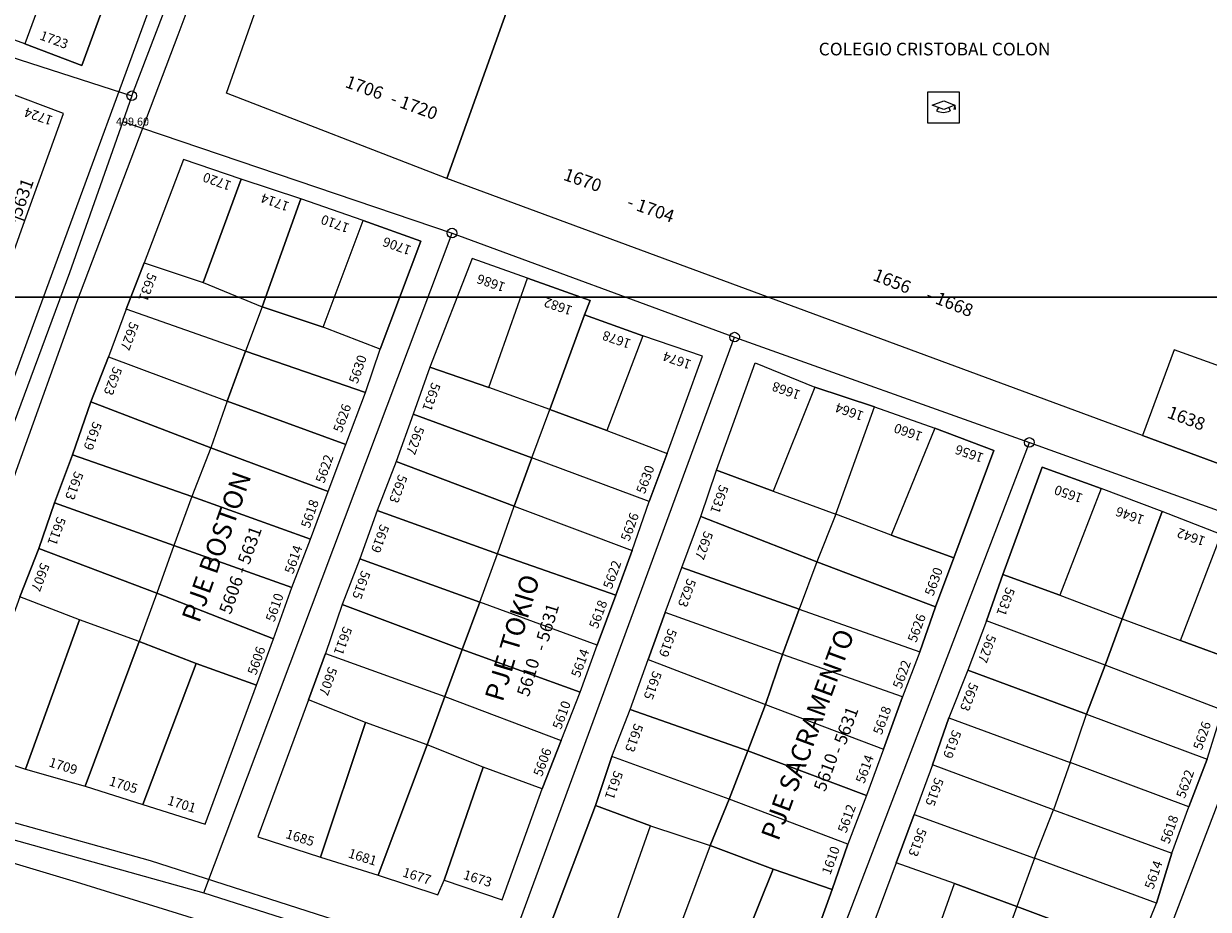
# Model space of a CAD drawing. Extents: x 341800 to 346491, y 6300802 to 6307000.
# Drawn here: x 343612 to 343799, y 6305704 to 6305843 of the extents above; entities that cross this region are included whole.
import ezdxf

# ---------------------------------------------------------------- set-up
doc = ezdxf.new("R2010")
doc.units = 0
doc.header["$MEASUREMENT"] = 0
doc.layers.get('0').update_dxf_attribs({"linetype": 'CONTINUOUS'})
for name, color, linetype in [('1010', 7, 'CONTINUOUS'), ('1400', 7, 'CONTINUOUS'), ('1500', 7, 'CONTINUOUS'), ('2000', 7, 'CONTINUOUS'), ('2510', 7, 'CONTINUOUS'), ('LIMITE_PREDIAL', 7, 'CONTINUOUS')]:
    doc.layers.add(name, color=color, linetype=linetype)

msp = doc.modelspace()

# ---------------------------------------------------------------- linework, layer by layer
at = {"color": 3}
for points in [[(343600, 6305800), (344500, 6305800), (344500, 6306400), (343600, 6306400), (343600, 6305800)], [(343600, 6305200), (344500, 6305200), (344500, 6305800), (343600, 6305800), (343600, 6305200)]]:
    msp.add_lwpolyline(points, dxfattribs=at)
at = {"color": 10}
for points in [[(343628.97, 6305831.71), (343659.51, 6305911.42)], [(343577.61, 6305848.3), (343628.97, 6305831.71)], [(343628.97, 6305831.71), (343627.56, 6305827.69), (343619.16, 6305803.82), (343588.26, 6305720.7), (343571.6, 6305725.34)], [(343628.97, 6305831.71), (343627.56, 6305827.69), (343679.43, 6305810.09)], [(343571.6, 6305725.34), (343640.3, 6305706.2), (343679.43, 6305810.09)], [(343679.43, 6305810.09), (343723.94, 6305793.71)], [(343734.77, 6305676.01), (343686.32, 6305691.51), (343723.94, 6305793.71)], [(343723.94, 6305793.71), (343770.39, 6305777.12)], [(343734.77, 6305676.01), (343732.01, 6305676.89), (343770.39, 6305777.12)], [(343770.39, 6305777.12), (343811.03, 6305762.48), (343815.88, 6305761.51)], [(343810.56, 6305651.72), (343777.86, 6305662.21), (343815.88, 6305761.51)], [(343571.6, 6305725.34), (343640.3, 6305706.2), (343690.69, 6305690.12), (343734.77, 6305676.01)]]:
    msp.add_lwpolyline(points, dxfattribs=at)
at = {"color": 4}
for points in [[(343754.38, 6305827.4), (343754.38, 6305832.35), (343759.32, 6305832.35), (343759.32, 6305827.4), (343754.38, 6305827.4)], [(343755.08, 6305830.23), (343756.88, 6305830.91), (343758.61, 6305830.22), (343756.88, 6305829.54), (343755.08, 6305830.22)], [(343757.7, 6305829.86), (343757.88, 6305829.36)], [(343758.61, 6305830.22), (343758.47, 6305829.56)], [(343758.61, 6305830.22), (343758.5, 6305829.56)], [(343758.61, 6305830.22), (343758.52, 6305829.56)], [(343758.61, 6305830.22), (343758.57, 6305829.56)], [(343758.61, 6305830.22), (343758.6, 6305829.56)], [(343758.61, 6305830.22), (343758.63, 6305829.56)], [(343758.61, 6305830.22), (343758.68, 6305829.56)], [(343756.06, 6305829.85), (343755.76, 6305829.36)]]:
    msp.add_lwpolyline(points, dxfattribs=at)
msp.add_arc((343756.83, 6305831.43), 2.33, 242.6955, 296.9155, dxfattribs=at)
at = {"layer": '1400', "color": 2}
for points in [[(343593, 6305847), (343583.5, 6305850.5), (343589.7, 6305867), (343592.5, 6305874.5), (343595.4, 6305882.1), (343598.1, 6305889.5), (343600.8, 6305896.9), (343603.7, 6305904.6), (343609.9, 6305921.4), (343619.4, 6305918.1), (343629, 6305914.6), (343637.9, 6305911.3), (343647.3, 6305907.8), (343641.2, 6305891.2), (343638.4, 6305883.6), (343635.5, 6305875.9), (343632.6, 6305868.1), (343630.1, 6305861), (343627.3, 6305853.4), (343621.1, 6305836.5), (343612.1, 6305839.9), (343602.7, 6305843.3), (343593, 6305847)], [(343838.8, 6305837.9), (343821.9, 6305790.6), (343818.7, 6305782.5), (343813.2, 6305769), (343788.2, 6305778.2), (343678.6, 6305818.7), (343643.9, 6305832.1), (343660.1, 6305878.1), (343664.2, 6305890.4), (343667.4, 6305899.1), (343674.9, 6305896.5), (343682.2, 6305893.9), (343690.7, 6305890.8), (343703.1, 6305886.4), (343838.8, 6305837.9)], [(343563.3, 6305795.8), (343554.7, 6305772.4), (343561.3, 6305761.9), (343568.4, 6305751.2), (343575, 6305740.6), (343577.4, 6305737.1), (343583.8, 6305735.4), (343595.3, 6305767), (343598.2, 6305774.9), (343600.8, 6305782), (343603.8, 6305790.1), (343606.4, 6305797.2), (343609.6, 6305805), (343612.1, 6305812.1), (343618.2, 6305828.9), (343609, 6305832.4), (343599, 6305836), (343590, 6305839), (343580.6, 6305842.3), (343574.5, 6305825.8), (343572, 6305818.7), (343569.1, 6305811), (343566.4, 6305803.9), (343563.3, 6305795.8)], [(343602.6, 6305728.8), (343612.2, 6305725.7), (343621.6, 6305723), (343630.7, 6305720.1), (343640.5, 6305717), (343648.6, 6305738.9), (343651.3, 6305746.2), (343654.2, 6305754.3), (343657.1, 6305761.9), (343659.9, 6305769.4), (343662.7, 6305776.8), (343665.8, 6305785), (343668.1, 6305791.8), (343674.5, 6305808.8), (343665.4, 6305812.1), (343655.6, 6305815.5), (343646.2, 6305818.6), (343637.1, 6305821.7), (343630.9, 6305805.4), (343628.1, 6305798.1), (343625.3, 6305790.6), (343622.5, 6305783.5), (343619.6, 6305775.2), (343616.8, 6305767.6)], [(343656.8, 6305736.6), (343648.8, 6305715), (343658.7, 6305711.8), (343667.8, 6305709), (343677.2, 6305705.9), (343678.2, 6305708.2), (343687.3, 6305705.1), (343693.6, 6305722.6), (343696.6, 6305730.2), (343699.6, 6305737.8), (343702.3, 6305745.2), (343705.2, 6305753.1), (343707.8, 6305760.1), (343710.5, 6305767.8), (343713.3, 6305775.4), (343718.9, 6305790.7), (343709.5, 6305793.9), (343700.3, 6305797.2), (343701.2, 6305799.5), (343691.3, 6305803), (343682.6, 6305806.1), (343675.9, 6305789), (343673.3, 6305781.6), (343670.6, 6305774.1), (343667.6, 6305766.4), (343664.9, 6305758.8), (343662.1, 6305751.6), (343659.5, 6305743.9), (343656.8, 6305736.6)], [(343694.8, 6305700.95), (343702, 6305719.95), (343704.6, 6305727.65), (343707.5, 6305735.05), (343710.3, 6305742.95), (343713, 6305750.35), (343715.6, 6305757.45), (343718.6, 6305765.45), (343721.1, 6305772.75), (343727.2, 6305789.65), (343736.6, 6305785.85), (343746, 6305782.75), (343755.5, 6305779.35), (343764.8, 6305775.85), (343758.5, 6305758.95), (343755.6, 6305751.25), (343753.1, 6305744.15)], [(343800.6, 6305762.65), (343791.3, 6305766.25), (343781.7, 6305769.85), (343772.4, 6305773.25), (343766.2, 6305756.35), (343763.6, 6305749.05), (343760.7, 6305741.25), (343757.7, 6305733.75), (343755.1, 6305726.35), (343752.2, 6305718.55), (343749.4, 6305710.95), (343742, 6305691.05), (343742, 6305686.65), (343750.2, 6305684.05), (343760, 6305681.05), (343769.5, 6305677.95), (343778.9, 6305675.05), (343786.7, 6305697.35), (343787.4, 6305697.15), (343790.4, 6305704.55), (343792.8, 6305712.45), (343795.5, 6305719.75), (343798.4, 6305727.25)], [(343616.8, 6305767.6), (343614.3, 6305760.4), (343611.3, 6305752.8)], [(343753.1, 6305744.15), (343750.4, 6305737.05), (343747.4, 6305728.85), (343744.7, 6305721.55), (343741.8, 6305713.85), (343739.3, 6305706.75), (343733, 6305689.25)], [(343798.4, 6305727.25), (343800.8, 6305734.95)]]:
    msp.add_lwpolyline(points, dxfattribs=at)
at = {"layer": '1500'}
for centre in [(343628.96, 6305831.71), (343679.42, 6305810.09), (343723.93, 6305793.71), (343770.38, 6305777.12)]:
    msp.add_circle(centre, 0.759, dxfattribs=at)
at = {"layer": '2000', "color": 1}
for points in [[(343588.21, 6305728.25), (343590.02, 6305732.76), (343600.04, 6305759.08), (343613.47, 6305795.71), (343636.44, 6305858.22), (343653.17, 6305903.97), (343654.71, 6305908.83), (343654.81, 6305909.25), (343654.83, 6305909.68), (343654.76, 6305910.1), (343654.62, 6305910.51), (343654.39, 6305910.87), (343654.1, 6305911.19), (343653.76, 6305911.45), (343653.37, 6305911.63), (343638.77, 6305917.38), (343601.26, 6305931.43), (343546.63, 6305951.42), (343462.98, 6305982.12), (343386.73, 6306009.78)], [(343656.38, 6305895.04), (343636.2, 6305841.25), (343620.24, 6305799.14), (343610.73, 6305772.69), (343595.04, 6305726.07)], [(343556.06, 6305727.14), (343620.22, 6305707.92), (343696.71, 6305684.23), (343796.44, 6305652.31), (343797.49, 6305651.79), (343798.42, 6305651.08), (343799.21, 6305650.21)], [(343595.04, 6305726.07), (343594.98, 6305725.58), (343594.97, 6305724.65), (343595.14, 6305723.74), (343595.49, 6305722.88), (343596, 6305722.11), (343596.65, 6305721.45), (343597.42, 6305720.93), (343598.28, 6305720.58), (343610.82, 6305717.17), (343631.88, 6305711.29), (343698.53, 6305689.89), (343876.86, 6305633.77)]]:
    msp.add_lwpolyline(points, dxfattribs=at)
at = {"layer": 'LIMITE_PREDIAL', "color": 4}
for points in [[(343818.7, 6305782.5), (343793.2, 6305791.7), (343788.2, 6305778.2), (343678.6, 6305818.7), (343695.1, 6305864.8), (343703.1, 6305886.4), (343838.8, 6305837.9), (343821.9, 6305790.6), (343818.7, 6305782.5)], [(343660.1, 6305878.1), (343667.7, 6305875.4), (343675.3, 6305872.3), (343682.5, 6305869.7), (343695.1, 6305864.8), (343678.6, 6305818.7), (343643.9, 6305832.1), (343660.1, 6305878.1)], [(343618.2, 6305856.5), (343612.1, 6305839.9), (343602.7, 6305843.3), (343608.9, 6305860), (343618.2, 6305856.5)], [(343621.1, 6305836.5), (343627.3, 6305853.4), (343618.2, 6305856.5), (343612.1, 6305839.9), (343621.1, 6305836.5)], [(343618.2, 6305828.9), (343609, 6305832.4), (343602.9, 6305815.5), (343612.1, 6305812.1), (343618.2, 6305828.9)], [(343640.2, 6305802.3), (343646.2, 6305818.6), (343637.1, 6305821.7), (343630.9, 6305805.4), (343640.2, 6305802.3)], [(343612.1, 6305812.1), (343602.9, 6305815.5), (343592.8, 6305819.2), (343590.4, 6305811.9), (343609.6, 6305805), (343612.1, 6305812.1)], [(343649.5, 6305798.5), (343655.6, 6305815.5), (343646.2, 6305818.6), (343640.2, 6305802.3), (343649.5, 6305798.5)], [(343659.1, 6305795.3), (343665.4, 6305812.1), (343655.6, 6305815.5), (343649.5, 6305798.5), (343659.1, 6305795.3)], [(343668.1, 6305791.8), (343659.1, 6305795.3), (343665.4, 6305812.1), (343674.5, 6305808.8), (343668.1, 6305791.8)], [(343675.9, 6305789), (343685.2, 6305785.8), (343691.3, 6305803), (343682.6, 6305806.1), (343675.9, 6305789)], [(343630.9, 6305805.4), (343640.2, 6305802.3), (343649.5, 6305798.5), (343646.9, 6305791.5), (343628.1, 6305798.1), (343630.9, 6305805.4)], [(343701.2, 6305799.5), (343700.3, 6305797.2), (343694.8, 6305782.3), (343685.2, 6305785.8), (343691.3, 6305803), (343701.2, 6305799.5)], [(343668.1, 6305791.8), (343659.1, 6305795.3), (343649.5, 6305798.5), (343646.9, 6305791.5), (343665.8, 6305785), (343668.1, 6305791.8)], [(343625.3, 6305790.6), (343644, 6305783.6), (343646.9, 6305791.5), (343628.1, 6305798.1), (343625.3, 6305790.6)], [(343703.8, 6305779), (343694.8, 6305782.3), (343700.3, 6305797.2), (343709.5, 6305793.9), (343703.8, 6305779)], [(343709.5, 6305793.9), (343703.8, 6305779), (343713.3, 6305775.4), (343718.9, 6305790.7), (343709.5, 6305793.9)], [(343665.8, 6305785), (343646.9, 6305791.5), (343644, 6305783.6), (343662.7, 6305776.8), (343665.8, 6305785)], [(343813.2, 6305769), (343818.7, 6305782.5), (343793.2, 6305791.7), (343788.2, 6305778.2), (343813.2, 6305769)], [(343625.3, 6305790.6), (343644, 6305783.6), (343641.4, 6305776.3), (343622.5, 6305783.5), (343625.3, 6305790.6)], [(343673.3, 6305781.6), (343692, 6305774.7), (343694.8, 6305782.3), (343685.2, 6305785.8), (343675.9, 6305789), (343673.3, 6305781.6)], [(343736.6, 6305785.85), (343730, 6305769.45), (343721.1, 6305772.75), (343727.2, 6305789.65), (343736.6, 6305785.85)], [(343736.6, 6305785.85), (343730, 6305769.45), (343739.9, 6305765.85), (343746, 6305782.75), (343736.6, 6305785.85)], [(343622.5, 6305783.5), (343641.4, 6305776.3), (343638.4, 6305768.6), (343619.6, 6305775.2), (343622.5, 6305783.5)], [(343662.7, 6305776.8), (343644, 6305783.6), (343641.4, 6305776.3), (343659.9, 6305769.4), (343662.7, 6305776.8)], [(343670.6, 6305774.1), (343689.2, 6305767.1), (343692, 6305774.7), (343673.3, 6305781.6), (343670.6, 6305774.1)], [(343710.5, 6305767.8), (343692, 6305774.7), (343694.8, 6305782.3), (343703.8, 6305779), (343713.3, 6305775.4), (343710.5, 6305767.8)], [(343755.5, 6305779.35), (343748.6, 6305762.55), (343739.9, 6305765.85), (343746, 6305782.75), (343755.5, 6305779.35)], [(343755.5, 6305779.35), (343748.6, 6305762.55), (343758.5, 6305758.95), (343764.8, 6305775.85), (343755.5, 6305779.35)], [(343659.9, 6305769.4), (343641.4, 6305776.3), (343638.4, 6305768.6), (343657.1, 6305761.9), (343659.9, 6305769.4)], [(343619.6, 6305775.2), (343638.4, 6305768.6), (343635.6, 6305760.9), (343616.8, 6305767.6), (343619.6, 6305775.2)], [(343667.6, 6305766.4), (343686.6, 6305759.6), (343689.2, 6305767.1), (343670.6, 6305774.1), (343667.6, 6305766.4)], [(343710.5, 6305767.8), (343692, 6305774.7), (343689.2, 6305767.1), (343707.8, 6305760.1), (343710.5, 6305767.8)], [(343721.1, 6305772.75), (343730, 6305769.45), (343739.9, 6305765.85), (343736.9, 6305758.35), (343718.6, 6305765.45), (343721.1, 6305772.75)], [(343781.7, 6305769.85), (343775.2, 6305753.05), (343766.2, 6305756.35), (343772.4, 6305773.25), (343781.7, 6305769.85)], [(343654.2, 6305754.3), (343657.1, 6305761.9), (343638.4, 6305768.6), (343635.6, 6305760.9), (343654.2, 6305754.3)], [(343781.7, 6305769.85), (343775.2, 6305753.05), (343785, 6305749.35), (343791.3, 6305766.25), (343781.7, 6305769.85)], [(343616.8, 6305767.6), (343635.6, 6305760.9), (343632.9, 6305753.4), (343614.3, 6305760.4), (343616.8, 6305767.6)], [(343664.9, 6305758.8), (343683.8, 6305752), (343686.6, 6305759.6), (343667.6, 6305766.4), (343664.9, 6305758.8)], [(343705.2, 6305753.1), (343686.6, 6305759.6), (343689.2, 6305767.1), (343707.8, 6305760.1), (343705.2, 6305753.1)], [(343718.6, 6305765.45), (343736.9, 6305758.35), (343734.1, 6305750.85), (343715.6, 6305757.45), (343718.6, 6305765.45)], [(343758.5, 6305758.95), (343748.6, 6305762.55), (343739.9, 6305765.85), (343736.9, 6305758.35), (343755.6, 6305751.25), (343758.5, 6305758.95)], [(343791.3, 6305766.25), (343785, 6305749.35), (343794.2, 6305745.95), (343800.6, 6305762.65), (343791.3, 6305766.25)], [(343651.3, 6305746.2), (343654.2, 6305754.3), (343635.6, 6305760.9), (343632.9, 6305753.4), (343651.3, 6305746.2)], [(343805.3, 6305761.05), (343804.6, 6305759.05), (343809.1, 6305757.45), (343803.9, 6305742.35), (343794.2, 6305745.95), (343800.6, 6305762.65), (343805.3, 6305761.05)], [(343614.3, 6305760.4), (343632.9, 6305753.4), (343630.1, 6305745.8), (343620.7, 6305749.2), (343611.3, 6305752.8), (343614.3, 6305760.4)], [(343702.3, 6305745.2), (343683.8, 6305752), (343686.6, 6305759.6), (343705.2, 6305753.1), (343702.3, 6305745.2)], [(343662.1, 6305751.6), (343681, 6305744.5), (343683.8, 6305752), (343664.9, 6305758.8), (343662.1, 6305751.6)], [(343715.6, 6305757.45), (343734.1, 6305750.85), (343731.5, 6305743.75), (343713, 6305750.35), (343715.6, 6305757.45)], [(343755.6, 6305751.25), (343736.9, 6305758.35), (343734.1, 6305750.85), (343753.1, 6305744.15), (343755.6, 6305751.25)], [(343766.2, 6305756.35), (343775.2, 6305753.05), (343785, 6305749.35), (343782.3, 6305742.05), (343763.6, 6305749.05), (343766.2, 6305756.35)], [(343648.6, 6305738.9), (343651.3, 6305746.2), (343632.9, 6305753.4), (343630.1, 6305745.8), (343639.1, 6305742.3), (343648.6, 6305738.9)], [(343612.2, 6305725.7), (343620.7, 6305749.2), (343611.3, 6305752.8), (343602.6, 6305728.8), (343612.2, 6305725.7)], [(343659.5, 6305743.9), (343678.3, 6305737.1), (343681, 6305744.5), (343662.1, 6305751.6), (343659.5, 6305743.9)], [(343699.6, 6305737.8), (343702.3, 6305745.2), (343683.8, 6305752), (343681, 6305744.5), (343699.6, 6305737.8)], [(343710.3, 6305742.95), (343728.8, 6305735.85), (343731.5, 6305743.75), (343713, 6305750.35), (343710.3, 6305742.95)], [(343750.4, 6305737.05), (343731.5, 6305743.75), (343734.1, 6305750.85), (343753.1, 6305744.15), (343750.4, 6305737.05)], [(343621.6, 6305723), (343630.1, 6305745.8), (343620.7, 6305749.2), (343612.2, 6305725.7), (343621.6, 6305723)], [(343760.7, 6305741.25), (343779.4, 6305734.35), (343782.3, 6305742.05), (343763.6, 6305749.05), (343760.7, 6305741.25)], [(343800.8, 6305734.95), (343782.3, 6305742.05), (343785, 6305749.35), (343794.2, 6305745.95), (343803.9, 6305742.35), (343800.8, 6305734.95)], [(343630.7, 6305720.1), (343639.1, 6305742.3), (343630.1, 6305745.8), (343621.6, 6305723), (343630.7, 6305720.1)], [(343696.6, 6305730.2), (343699.6, 6305737.8), (343681, 6305744.5), (343678.3, 6305737.1), (343696.6, 6305730.2)], [(343640.5, 6305717), (343648.6, 6305738.9), (343639.1, 6305742.3), (343630.7, 6305720.1), (343640.5, 6305717)], [(343656.8, 6305736.6), (343659.5, 6305743.9), (343678.3, 6305737.1), (343675.5, 6305729.5), (343665.8, 6305733), (343656.8, 6305736.6)], [(343710.3, 6305742.95), (343728.8, 6305735.85), (343726, 6305728.55), (343707.5, 6305735.05), (343710.3, 6305742.95)], [(343750.4, 6305737.05), (343731.5, 6305743.75), (343728.8, 6305735.85), (343747.4, 6305728.85), (343750.4, 6305737.05)], [(343757.7, 6305733.75), (343776.8, 6305726.75), (343779.4, 6305734.35), (343760.7, 6305741.25), (343757.7, 6305733.75)], [(343800.8, 6305734.95), (343782.3, 6305742.05), (343779.4, 6305734.35), (343798.4, 6305727.25), (343800.8, 6305734.95)], [(343658.7, 6305711.8), (343665.8, 6305733), (343656.8, 6305736.6), (343648.8, 6305715), (343658.7, 6305711.8)], [(343693.6, 6305722.6), (343684.3, 6305726), (343675.5, 6305729.5), (343678.3, 6305737.1), (343696.6, 6305730.2), (343693.6, 6305722.6)], [(343707.5, 6305735.05), (343726, 6305728.55), (343723.1, 6305720.95), (343704.6, 6305727.65), (343707.5, 6305735.05)], [(343744.7, 6305721.55), (343726, 6305728.55), (343728.8, 6305735.85), (343747.4, 6305728.85), (343744.7, 6305721.55)], [(343667.8, 6305709), (343675.5, 6305729.5), (343665.8, 6305733), (343658.7, 6305711.8), (343667.8, 6305709)], [(343757.7, 6305733.75), (343776.8, 6305726.75), (343774.2, 6305719.25), (343755.1, 6305726.35), (343757.7, 6305733.75)], [(343795.5, 6305719.75), (343776.8, 6305726.75), (343779.4, 6305734.35), (343798.4, 6305727.25), (343795.5, 6305719.75)], [(343677.2, 6305705.9), (343678.2, 6305708.2), (343684.3, 6305726), (343675.5, 6305729.5), (343667.8, 6305709), (343677.2, 6305705.9)], [(343702, 6305719.95), (343710.7, 6305716.75), (343720.1, 6305713.65), (343723.1, 6305720.95), (343704.6, 6305727.65), (343702, 6305719.95)], [(343741.8, 6305713.85), (343723.1, 6305720.95), (343726, 6305728.55), (343744.7, 6305721.55), (343741.8, 6305713.85)], [(343693.6, 6305722.6), (343684.3, 6305726), (343678.2, 6305708.2), (343687.3, 6305705.1), (343693.6, 6305722.6)], [(343752.2, 6305718.55), (343771.2, 6305711.65), (343774.2, 6305719.25), (343755.1, 6305726.35), (343752.2, 6305718.55)], [(343795.5, 6305719.75), (343776.8, 6305726.75), (343774.2, 6305719.25), (343792.8, 6305712.45), (343795.5, 6305719.75)], [(343704.1, 6305698.15), (343710.7, 6305716.75), (343702, 6305719.95), (343694.8, 6305700.95), (343704.1, 6305698.15)], [(343741.8, 6305713.85), (343723.1, 6305720.95), (343720.1, 6305713.65), (343730, 6305709.95), (343739.3, 6305706.75), (343741.8, 6305713.85)], [(343752.2, 6305718.55), (343771.2, 6305711.65), (343768.4, 6305704.05), (343758.6, 6305707.65), (343749.4, 6305710.95), (343752.2, 6305718.55)], [(343790.4, 6305704.55), (343771.2, 6305711.65), (343774.2, 6305719.25), (343792.8, 6305712.45), (343790.4, 6305704.55)], [(343704.1, 6305698.15), (343710.7, 6305716.75), (343720.1, 6305713.65), (343713.3, 6305695.55), (343704.1, 6305698.15)], [(343723, 6305692.55), (343730, 6305709.95), (343720.1, 6305713.65), (343713.3, 6305695.55), (343723, 6305692.55)], [(343750.2, 6305684.05), (343758.6, 6305707.65), (343749.4, 6305710.95), (343742, 6305691.05), (343742, 6305686.65), (343750.2, 6305684.05)], [(343790.4, 6305704.55), (343771.2, 6305711.65), (343768.4, 6305704.05), (343777.2, 6305700.75), (343786.7, 6305697.35), (343787.4, 6305697.15), (343790.4, 6305704.55)], [(343733, 6305689.25), (343739.3, 6305706.75), (343730, 6305709.95), (343723, 6305692.55), (343733, 6305689.25)], [(343750.2, 6305684.05), (343758.6, 6305707.65), (343768.4, 6305704.05), (343760, 6305681.05), (343750.2, 6305684.05)], [(343769.5, 6305677.95), (343777.2, 6305700.75), (343768.4, 6305704.05), (343760, 6305681.05), (343769.5, 6305677.95)]]:
    msp.add_lwpolyline(points, dxfattribs=at)

# ---------------------------------------------------------------- texts
at = {"color": 4}
msp.add_text('COLEGIO CRISTOBAL COLON', height=2, dxfattribs=at).set_placement((343737.19, 6305838.07))
at = {"color": 1}
msp.add_text('499,60', height=1.25, dxfattribs=at).set_placement((343626.47, 6305827.03))
at = {"color": 10}
for s, rotation, p in [('PJE BOSTON', 70.4738, (343639.58, 6305748.55)), ('PJE TOKIO', 73.2813, (343687.39, 6305736.14)), ('PJE SACRAMENTO', 69.8436, (343730.83, 6305714.22))]:
    msp.add_text(s, height=3, rotation=rotation, dxfattribs=at).set_placement(p)
at = {"layer": '1010', "color": 10}
for s, rotation, p in [('1706', 340.1077, (343662.43, 6305833.12)), (' - 1720', 340.1077, (343668.96, 6305830.67)), ('1670', 340.6807, (343696.82, 6305818.51)), (' - 5631', 70.6457, (343610.83, 6305810.5)), (' - 1704', 340.6807, (343706.24, 6305814.41)), ('1656', 338.3889, (343745.58, 6305802.73)), (' - 1668', 338.3889, (343753.37, 6305799.86)), ('1638', 339.2483, (343791.94, 6305781.09)), (' - 5631', 70.4738, (343646.74, 6305755.72)), ('5606', 70.4738, (343644.54, 6305749.93)), (' - 5631', 73.2813, (343693.95, 6305743.52)), ('5610', 73.2813, (343691.49, 6305736.96)), (' - 5631', 69.8436, (343740.66, 6305727.33)), ('5610', 69.8436, (343738.2, 6305722.01))]:
    msp.add_text(s, height=2, rotation=rotation, dxfattribs=at).set_placement(p)
at = {"layer": '2510', "color": 4}
for s, rotation, p in [('1723', 340.0504, (343614.33, 6305840.61)), ('1724', 161.0011, (343616.65, 6305828.44)), ('1720', 160.2563, (343644.78, 6305818.16)), ('1714', 160.2563, (343653.92, 6305814.88)), ('1710', 160.2563, (343663.39, 6305811.49)), ('1706', 160.2563, (343673.13, 6305807.99)), ('5631', 249.695, (343631.54, 6305803.95)), ('1686', 160.772, (343687.96, 6305802.19)), ('1682', 160.772, (343698.52, 6305798.51)), ('5627', 249.695, (343628.71, 6305796.24)), ('1678', 160.772, (343707.73, 6305793.27)), ('5630', 70.703, (343664.52, 6305786.27)), ('1674', 160.772, (343717.26, 6305790)), ('5623', 249.695, (343626.08, 6305789.17)), ('5631', 250.0388, (343676.25, 6305786.68)), ('1668', 160.3709, (343734.45, 6305785.22)), ('5626', 70.703, (343662.06, 6305778.57)), ('1664', 160.7147, (343744.41, 6305781.91)), ('5619', 249.695, (343622.89, 6305780.52)), ('5627', 250.0388, (343673.7, 6305779.83)), ('1660', 160.7147, (343753.67, 6305778.68)), ('1656', 160.7147, (343763.31, 6305775.31)), ('5622', 70.703, (343659.27, 6305770.59)), ('5613', 249.695, (343619.99, 6305772.69)), ('5623', 250.0388, (343671.02, 6305772.2)), ('5630', 69.7863, (343709.78, 6305768.92)), ('5631', 250.268, (343721.61, 6305770.57)), ('1650', 160.7147, (343778.93, 6305768.95)), ('5618', 70.703, (343656.96, 6305763.51)), ('1646', 160.7147, (343788.61, 6305765.56)), ('5611', 249.695, (343617.22, 6305765.55)), ('5626', 69.7863, (343707.33, 6305761.45)), ('5619', 250.0388, (343668.15, 6305764.35)), ('5627', 250.268, (343719.18, 6305763.28)), ('1642', 160.7147, (343798.25, 6305762.19)), ('5614', 70.703, (343654.38, 6305756.31)), ('5607', 249.695, (343614.65, 6305758.3)), ('5622', 69.7863, (343704.56, 6305753.93)), ('5630', 70.0154, (343755.23, 6305752.83)), ('5615', 250.0388, (343665.2, 6305757.06)), ('5623', 250.268, (343716.5, 6305755.81)), ('5610', 70.703, (343651.41, 6305748.76)), ('5631', 249.695, (343766.74, 6305754.44)), ('5618', 69.7863, (343702.35, 6305747.68)), ('5626', 70.0154, (343752.55, 6305745.52)), ('5611', 250.0388, (343662.31, 6305748.27)), ('5619', 250.268, (343713.49, 6305747.93)), ('5627', 249.695, (343763.8, 6305747.03)), ('5606', 70.703, (343648.55, 6305740.38)), ('5614', 69.7863, (343699.52, 6305739.99)), ('5622', 70.0154, (343750.2, 6305738.23)), ('5607', 250.0388, (343659.97, 6305741.91)), ('5615', 250.268, (343711.1, 6305741.25)), ('5623', 249.695, (343760.99, 6305739.43)), ('5610', 69.7863, (343696.59, 6305731.82)), ('5618', 70.0154, (343747.1, 6305730.97)), ('5613', 250.268, (343708.17, 6305732.98)), ('5626', 70.703, (343797.54, 6305728.58)), ('5619', 249.695, (343758.3, 6305731.97)), ('1709', 342.6288, (343615.77, 6305726.14)), ('5606', 69.7863, (343693.57, 6305724.4)), ('5614', 70.0154, (343744.36, 6305723.31)), ('5611', 250.268, (343704.99, 6305725.55)), ('5622', 70.703, (343794.87, 6305720.97)), ('1705', 342.6288, (343625.26, 6305723.17)), ('5615', 249.695, (343755.52, 6305724.47)), ('1701', 342.6288, (343634.45, 6305720.14)), ('5612', 70.0154, (343741.53, 6305715.52)), ('5618', 70.703, (343792.4, 6305713.81)), ('1685', 342.8006, (343653.09, 6305714.85)), ('5613', 249.695, (343752.85, 6305716.53)), ('1681', 342.8006, (343662.94, 6305711.8)), ('1610', 70.0154, (343739.01, 6305708.92)), ('5614', 70.703, (343789.89, 6305706.65)), ('1677', 342.8006, (343671.5, 6305708.81)), ('1673', 342.8006, (343681.07, 6305708.42))]:
    msp.add_text(s, height=1.5, rotation=rotation, dxfattribs=at).set_placement(p)

doc.saveas('drawing.dxf')
